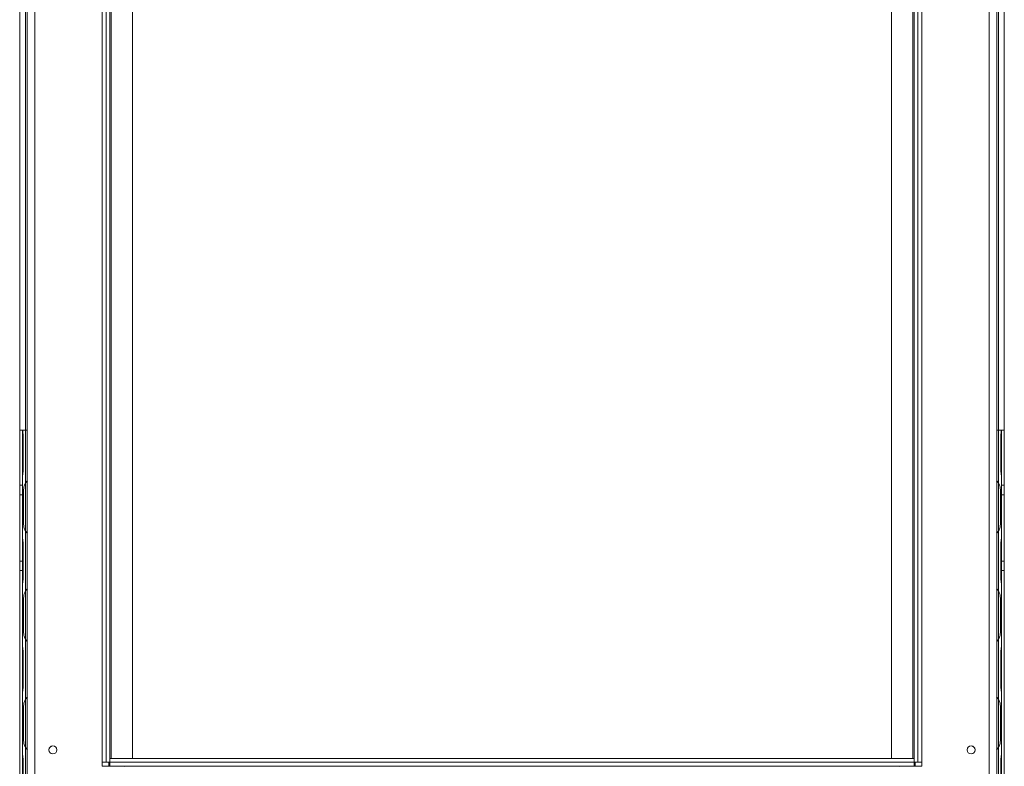
# Model space of a CAD drawing. Units: millimetres. Extents: x 117 to 5284, y 172 to 4015.
# Drawn here: x 1329 to 2021, y 1879 to 2403 of the extents above; entities that cross this region are included whole.
import ezdxf

# ---------------------------------------------------------------- set-up
doc = ezdxf.new("R2010")
doc.units = ezdxf.units.MM
doc.header["$LTSCALE"] = 20

msp = doc.modelspace()

# ---------------------------------------------------------------- linework, layer by layer
at = {"color": 7, "linetype": 'Continuous', "lineweight": 15}
for p, q in [((1334.2282662, 1787.6834319), (1334.2282662, 3175.4167653)), ((1339.5615996, 1787.6834319), (1339.5615996, 3175.4167653)), ((2010.2282662, 3175.4167653), (2010.2282662, 1787.6834319)), ((2015.5615996, 3175.4167653), (2015.5615996, 1787.6834319)), ((1386.8949329, 1881.5500986), (1386.8949329, 3081.5500986)), ((1389.5615996, 1881.5500986), (1389.5615996, 3081.5500986)), ((1392.2282662, 1881.5500986), (1392.2282662, 3081.5500986)), ((1957.5615996, 3081.5500986), (1957.5615996, 1881.5500986)), ((1960.2282662, 3081.5500986), (1960.2282662, 1881.5500986)), ((1962.8949329, 3081.5500986), (1962.8949329, 1881.5500986)), ((1393.2103996, 1884.2152923), (1393.2103996, 3070.881959)), ((1408.2282662, 3070.881959), (1408.2282662, 1884.2152923)), ((1941.5615996, 1884.2152923), (1941.5615996, 3070.881959)), ((1956.5794662, 3070.881959), (1956.5794662, 1884.2152923)), ((1328.8937011, 2114.881959), (1328.8937011, 2848.2152923)), ((1332.8937011, 2114.881959), (1332.8937011, 2848.2152923)), ((2016.8961647, 2114.881959), (2016.8961647, 2848.2152923)), ((2020.8961647, 2848.2152923), (2020.8961647, 2114.881959)), ((1332.8937011, 2114.881959), (1328.8937011, 2114.881959)), ((1328.8937011, 2114.881959), (1328.8937011, 2076.2152923)), ((1330.8937011, 2114.881959), (1330.8937011, 2076.2152923)), ((1334.2282662, 2114.881959), (1332.8937011, 2114.881959)), ((2016.8961647, 2114.881959), (2015.5615996, 2114.881959)), ((2020.8961647, 2114.881959), (2016.8961647, 2114.881959)), ((2018.8961647, 2114.881959), (2018.8961647, 2076.2152923)), ((2020.8961647, 2114.881959), (2020.8961647, 2076.2152923)), ((1330.8937011, 2109.7970143), (1331.3532066, 2109.7970143)), ((1331.3532066, 2109.7970143), (1331.3532066, 2087.9669036)), ((2018.4366592, 2087.9669036), (2018.4366592, 2109.7970143)), ((2018.8961647, 2109.7970143), (2018.4366592, 2109.7970143)), ((1330.8937011, 2087.9669036), (1331.3532066, 2087.9669036)), ((2018.8961647, 2087.9669036), (2018.4366592, 2087.9669036)), ((1328.8937011, 2076.2152923), (1330.8937011, 2076.2152923)), ((1328.8937011, 2069.5486256), (1328.8937011, 2076.2152923)), ((1330.8937011, 2076.2152923), (1330.8937011, 2069.5486256)), ((1332.8937011, 2044.3020185), (1332.8937011, 2077.4618994)), ((1334.2282662, 2079.5152923), (1334.0524606, 2079.3394866)), ((2015.5615996, 2079.5152923), (2015.7374052, 2079.3394866)), ((2016.8961647, 2044.3020185), (2016.8961647, 2077.4618994)), ((2018.8961647, 2076.2152923), (2020.8961647, 2076.2152923)), ((2018.8961647, 2069.5486256), (2018.8961647, 2076.2152923)), ((2020.8961647, 2076.2152923), (2020.8961647, 2069.5486256)), ((1330.8937011, 2069.5486256), (1328.8937011, 2069.5486256)), ((1328.8937011, 2069.5486256), (1328.8937011, 2022.881959)), ((1330.8937011, 2069.5486256), (1330.8937011, 2022.881959)), ((1331.6182104, 2049.9669036), (1331.6182104, 2071.7970143)), ((2018.1716553, 2071.7970143), (2018.1716553, 2049.9669036)), ((2020.8961647, 2069.5486256), (2018.8961647, 2069.5486256)), ((2018.8961647, 2069.5486256), (2018.8961647, 2022.881959)), ((2020.8961647, 2069.5486256), (2020.8961647, 2022.881959)), ((1332.8937011, 2001.9668071), (1332.8937011, 2043.7971108)), ((1334.0524606, 2042.4244313), (1334.2282662, 2042.2486256)), ((2015.7374052, 2042.4244313), (2015.5615996, 2042.2486256)), ((2016.8961647, 2001.9668071), (2016.8961647, 2043.7971108)), ((1330.8937011, 2033.7970143), (1331.3532066, 2033.7970143)), ((1331.3532066, 2033.7970143), (1331.3532066, 2011.9669036)), ((2018.4366592, 2011.9669036), (2018.4366592, 2033.7970143)), ((2018.8961647, 2033.7970143), (2018.4366592, 2033.7970143)), ((1328.8937011, 2022.881959), (1330.8937011, 2022.881959)), ((1328.8937011, 2016.2152923), (1328.8937011, 2022.881959)), ((1330.8937011, 2022.881959), (1330.8937011, 2016.2152923)), ((2018.8961647, 2022.881959), (2020.8961647, 2022.881959)), ((2018.8961647, 2016.2152923), (2018.8961647, 2022.881959)), ((2020.8961647, 2022.881959), (2020.8961647, 2016.2152923)), ((1330.8937011, 2016.2152923), (1328.8937011, 2016.2152923)), ((1328.8937011, 2016.2152923), (1328.8937011, 1765.5486256)), ((1330.8937011, 2016.2152923), (1330.8937011, 1765.5486256)), ((2020.8961647, 2016.2152923), (2018.8961647, 2016.2152923)), ((2018.8961647, 2016.2152923), (2018.8961647, 1765.5486256)), ((2020.8961647, 2016.2152923), (2020.8961647, 1765.5486256)), ((1330.8937011, 2011.9669036), (1331.3532066, 2011.9669036)), ((2018.8961647, 2011.9669036), (2018.4366592, 2011.9669036)), ((1332.8937011, 1968.3020185), (1332.8937011, 2001.4618994)), ((1334.2282662, 2003.5152923), (1334.0524606, 2003.3394866)), ((2015.5615996, 2003.5152923), (2015.7374052, 2003.3394866)), ((2016.8961647, 1968.3020185), (2016.8961647, 2001.4618994)), ((1331.6182104, 1973.9669036), (1331.6182104, 1995.7970143)), ((2018.1716553, 1995.7970143), (2018.1716553, 1973.9669036)), ((1332.8937011, 1925.9668071), (1332.8937011, 1967.7971108)), ((1334.0524606, 1966.4244313), (1334.2282662, 1966.2486256)), ((2015.7374052, 1966.4244313), (2015.5615996, 1966.2486256)), ((2016.8961647, 1925.9668071), (2016.8961647, 1967.7971108)), ((1330.8937011, 1957.7970143), (1331.3532066, 1957.7970143)), ((1331.3532066, 1957.7970143), (1331.3532066, 1935.9669036)), ((2018.4366592, 1935.9669036), (2018.4366592, 1957.7970143)), ((2018.8961647, 1957.7970143), (2018.4366592, 1957.7970143)), ((1330.8937011, 1935.9669036), (1331.3532066, 1935.9669036)), ((2018.8961647, 1935.9669036), (2018.4366592, 1935.9669036)), ((1332.8937011, 1892.3020185), (1332.8937011, 1925.4618994)), ((1334.2282662, 1927.5152923), (1334.0524606, 1927.3394866)), ((2015.5615996, 1927.5152923), (2015.7374052, 1927.3394866)), ((2016.8961647, 1892.3020185), (2016.8961647, 1925.4618994)), ((1331.6182104, 1897.9669036), (1331.6182104, 1919.7970143)), ((2018.1716553, 1919.7970143), (2018.1716553, 1897.9669036)), ((1332.8937011, 1849.9668071), (1332.8937011, 1891.7971108)), ((1334.0524606, 1890.4244313), (1334.2282662, 1890.2486256)), ((2015.7374052, 1890.4244313), (2015.5615996, 1890.2486256)), ((2016.8961647, 1849.9668071), (2016.8961647, 1891.7971108)), ((1392.2282662, 1884.2152923), (1957.5615996, 1884.2152923)), ((1392.2282662, 1881.5486256), (1392.2282662, 1884.2152923)), ((1957.5615996, 1881.5486256), (1957.5615996, 1884.2152923)), ((1330.8937011, 1881.7970143), (1331.3532066, 1881.7970143)), ((1331.3532066, 1881.7970143), (1331.3532066, 1859.9669036)), ((1386.8949329, 1881.5500986), (1389.5615996, 1881.5500986)), ((1386.8949329, 1878.8834319), (1386.8949329, 1881.5500986)), ((1401.8282662, 1878.8834319), (1386.8949329, 1878.8834319)), ((1389.5615996, 1881.5500986), (1392.2282662, 1881.5500986)), ((1391.5615996, 1878.8834319), (1391.5615996, 1881.5500986)), ((1392.2282662, 1881.5486256), (1957.5615996, 1881.5486256)), ((1392.2282662, 1878.881959), (1392.2282662, 1881.5486256)), ((1402.2282662, 1878.4834319), (1401.8282662, 1878.8834319)), ((1947.9615996, 1878.8834319), (1947.5615996, 1878.4834319)), ((1962.8949329, 1878.8834319), (1947.9615996, 1878.8834319)), ((1960.2282662, 1881.5500986), (1957.5615996, 1881.5500986)), ((1957.5615996, 1881.5486256), (1957.5615996, 1878.881959)), ((1958.2282662, 1881.5500986), (1958.2282662, 1878.8834319)), ((1960.2282662, 1881.5500986), (1962.8949329, 1881.5500986)), ((1962.8949329, 1881.5500986), (1962.8949329, 1878.8834319)), ((2018.4366592, 1859.9669036), (2018.4366592, 1881.7970143)), ((2018.8961647, 1881.7970143), (2018.4366592, 1881.7970143))]:
    msp.add_line(p, q, dxfattribs=at)
at = {"color": 8, "linetype": 'Continuous', "lineweight": 15}
for p, q in [((1332.8937011, 2077.9668071), (1332.8937011, 2114.881959)), ((2016.8961647, 2077.9668071), (2016.8961647, 2114.881959)), ((1401.8297392, 1878.881959), (1947.9601266, 1878.881959))]:
    msp.add_line(p, q, dxfattribs=at)
at = {"color": 7, "linetype": 'Continuous', "lineweight": 15, "flags": 128}
for points in [[(1332.2538039, 2076.3199191), (1332.5039352, 2076.8063128), (1332.8937011, 2077.4618994)], [(2017.5360619, 2076.3199191), (2017.2859306, 2076.8063128), (2016.8961647, 2077.4618994)], [(1332.2538039, 2000.3199191), (1332.5039352, 2000.8063128), (1332.8937011, 2001.4618994)], [(2017.5360619, 2000.3199191), (2017.2859306, 2000.8063128), (2016.8961647, 2001.4618994)], [(1332.2538039, 1924.3199191), (1332.5039352, 1924.8063128), (1332.8937011, 1925.4618994)], [(2017.5360619, 1924.3199191), (2017.2859306, 1924.8063128), (2016.8961647, 1925.4618994)]]:
    msp.add_lwpolyline(points, dxfattribs=at)
at = {"color": 7, "linetype": 'Continuous', "lineweight": 15}
for centre, radius in [((1352.2282662, 1890.2167653), 2.8666667), ((1352.2282662, 1890.2152923), 2.8), ((1997.5615996, 1890.2167653), 2.8666667), ((1997.5615996, 1890.2152923), 2.8)]:
    msp.add_circle(centre, radius, dxfattribs=at)
for centre, start, end in [((1341.5949329, 2071.7970143), 135, 144.6606444869), ((1341.8615996, 2071.6865573), 135, 147.2183949419), ((2007.9282662, 2071.6865573), 32.7816050581, 45), ((2008.1949329, 2071.7970143), 35.3393555131, 45), ((1341.8615996, 2050.0773606), 198.646548801, 212.7816050581), ((1341.8615996, 2050.0773606), 212.7816050581, 225), ((1341.5949329, 2049.9669036), 215.3393555131, 225), ((2007.9282662, 2050.0773606), 315, 327.2183949419), ((2008.1949329, 2049.9669036), 315, 324.6606444869), ((2007.9282662, 2050.0773606), 327.2183949419, 341.3534511993), ((1341.5949329, 1995.7970143), 135, 144.6606444869), ((1341.8615996, 1995.6865573), 135, 147.2183949419), ((2007.9282662, 1995.6865573), 32.7816050581, 45), ((2008.1949329, 1995.7970143), 35.3393555131, 45), ((1341.8615996, 1974.0773606), 198.6465488007, 212.7816050581), ((1341.8615996, 1974.0773606), 212.7816050581, 225), ((1341.5949329, 1973.9669036), 215.3393555131, 225), ((2007.9282662, 1974.0773606), 315, 327.2183949419), ((2008.1949329, 1973.9669036), 315, 324.6606444869), ((2007.9282662, 1974.0773606), 327.2183949419, 341.3534511992), ((1341.5949329, 1919.7970143), 135, 144.660644487), ((1341.8615996, 1919.6865573), 135, 147.2183949419), ((2007.9282662, 1919.6865573), 32.7816050581, 45), ((2008.1949329, 1919.7970143), 35.339355513, 45), ((1341.8615996, 1898.0773606), 198.6465488009, 212.7816050581), ((1341.8615996, 1898.0773606), 212.7816050581, 225), ((1341.5949329, 1897.9669036), 215.339355513, 225), ((2007.9282662, 1898.0773606), 315, 327.2183949419), ((2008.1949329, 1897.9669036), 315, 324.660644487), ((2007.9282662, 1898.0773606), 327.2183949419, 341.3534511992)]:
    msp.add_arc(centre, 10.6666667, start, end, dxfattribs=at)
for points, knots in [([(1330.9773978, 2114.881959), (1331.0007919, 2114.5394658), (1331.0615401, 2113.6501051), (1331.2903738, 2111.9357366), (1331.3304503, 2110.571599), (1331.3532066, 2109.7970143)], [0, 0, 0, 0, 0.21301137472, 0.55313208751, 1, 1, 1, 1]), ([(2018.4366592, 2109.7970143), (2018.4594155, 2110.571599), (2018.499492, 2111.9357366), (2018.7283257, 2113.6501051), (2018.7890739, 2114.5394658), (2018.812468, 2114.881959)], [0, 0, 0, 0, 0.4468679125, 0.7869886253, 1, 1, 1, 1]), ([(1331.3532066, 2087.9669036), (1331.332165, 2087.2038345), (1331.2950539, 2085.8580139), (1331.0189853, 2083.774343), (1330.9392699, 2082.5162759), (1330.8937011, 2081.7971108)], [0, 0, 0, 0, 0.359344438, 0.6337737624, 1, 1, 1, 1]), ([(2018.8961647, 2081.7971108), (2018.8505959, 2082.5162759), (2018.7708805, 2083.774343), (2018.4948118, 2085.8580139), (2018.4577008, 2087.2038345), (2018.4366592, 2087.9669036)], [0, 0, 0, 0, 0.3662262376, 0.640655562, 1, 1, 1, 1]), ([(1331.6182104, 2071.7970143), (1331.6444684, 2072.5600834), (1331.6907794, 2073.905904), (1332.0752461, 2075.9895749), (1332.5960101, 2077.247642), (1332.8937011, 2077.9668071)], [0, 0, 0, 0, 0.3593444381, 0.6337737624, 1, 1, 1, 1]), ([(2016.8961647, 2077.9668071), (2017.1938557, 2077.247642), (2017.7146197, 2075.9895749), (2018.0990864, 2073.905904), (2018.1453974, 2072.5600834), (2018.1716553, 2071.7970143)], [0, 0, 0, 0, 0.3662262377, 0.6406555621, 1, 1, 1, 1]), ([(1332.8937011, 2043.7971108), (1332.5994921, 2044.4956104), (1332.0757829, 2045.7389802), (1331.701394, 2047.8258748), (1331.6483372, 2049.1914836), (1331.6182104, 2049.9669036)], [0, 0, 0, 0, 0.3565141769, 0.6346158543, 1, 1, 1, 1]), ([(2018.1716553, 2049.9669036), (2018.1415286, 2049.1914836), (2018.0884718, 2047.8258748), (2017.7140829, 2045.7389802), (2017.1903737, 2044.4956104), (2016.8961647, 2043.7971108)], [0, 0, 0, 0, 0.3653841457, 0.6434858231, 1, 1, 1, 1]), ([(1330.8937011, 2039.9668071), (1330.9387261, 2039.2683075), (1331.0188731, 2038.0249377), (1331.2877966, 2035.9380431), (1331.3295169, 2034.5724343), (1331.3532066, 2033.7970143)], [0, 0, 0, 0, 0.3565141769, 0.6346158543, 1, 1, 1, 1]), ([(2018.4366592, 2033.7970143), (2018.4603489, 2034.5724343), (2018.5020692, 2035.9380431), (2018.7709927, 2038.0249377), (2018.8511397, 2039.2683075), (2018.8961647, 2039.9668071)], [0, 0, 0, 0, 0.3653841457, 0.6434858231, 1, 1, 1, 1]), ([(1331.3532066, 2011.9669036), (1331.332165, 2011.2038345), (1331.2950539, 2009.8580139), (1331.0189853, 2007.774343), (1330.9392699, 2006.5162759), (1330.8937011, 2005.7971108)], [0, 0, 0, 0, 0.359344438, 0.6337737623, 1, 1, 1, 1]), ([(2018.8961647, 2005.7971108), (2018.8505959, 2006.5162759), (2018.7708805, 2007.774343), (2018.4948118, 2009.8580139), (2018.4577008, 2011.2038345), (2018.4366592, 2011.9669036)], [0, 0, 0, 0, 0.3662262376, 0.640655562, 1, 1, 1, 1]), ([(1331.6182104, 1995.7970143), (1331.6444684, 1996.5600834), (1331.6907794, 1997.905904), (1332.0752461, 1999.9895749), (1332.5960101, 2001.247642), (1332.8937011, 2001.9668071)], [0, 0, 0, 0, 0.35934443794, 0.6337737623, 1, 1, 1, 1]), ([(2016.8961647, 2001.9668071), (2017.1938557, 2001.247642), (2017.7146197, 1999.9895749), (2018.0990864, 1997.905904), (2018.1453974, 1996.5600834), (2018.1716553, 1995.7970143)], [0, 0, 0, 0, 0.3662262377, 0.640655562, 1, 1, 1, 1]), ([(1332.8937011, 1967.7971108), (1332.5994921, 1968.4956104), (1332.0757829, 1969.7389802), (1331.701394, 1971.8258748), (1331.6483372, 1973.1914836), (1331.6182104, 1973.9669036)], [0, 0, 0, 0, 0.3565141769, 0.6346158543, 1, 1, 1, 1]), ([(2018.1716553, 1973.9669036), (2018.1415286, 1973.1914836), (2018.0884718, 1971.8258748), (2017.7140829, 1969.7389802), (2017.1903737, 1968.4956104), (2016.8961647, 1967.7971108)], [0, 0, 0, 0, 0.3653841457, 0.6434858231, 1, 1, 1, 1]), ([(1330.8937011, 1963.9668071), (1330.9387261, 1963.2683075), (1331.0188731, 1962.0249377), (1331.2877966, 1959.9380431), (1331.3295169, 1958.5724343), (1331.3532066, 1957.7970143)], [0, 0, 0, 0, 0.356514177, 0.6346158544, 1, 1, 1, 1]), ([(2018.4366592, 1957.7970143), (2018.4603489, 1958.5724343), (2018.5020692, 1959.9380431), (2018.7709927, 1962.0249377), (2018.8511397, 1963.2683075), (2018.8961647, 1963.9668071)], [0, 0, 0, 0, 0.3653841457, 0.6434858231, 1, 1, 1, 1]), ([(1331.3532066, 1935.9669036), (1331.332165, 1935.2038345), (1331.2950539, 1933.8580139), (1331.0189853, 1931.774343), (1330.9392699, 1930.5162759), (1330.8937011, 1929.7971108)], [0, 0, 0, 0, 0.359344438, 0.6337737623, 1, 1, 1, 1]), ([(2018.8961647, 1929.7971108), (2018.8505959, 1930.5162759), (2018.7708805, 1931.774343), (2018.4948118, 1933.8580139), (2018.4577008, 1935.2038345), (2018.4366592, 1935.9669036)], [0, 0, 0, 0, 0.3662262376, 0.640655562, 1, 1, 1, 1]), ([(1331.6182104, 1919.7970143), (1331.6444684, 1920.5600834), (1331.6907794, 1921.905904), (1332.0752461, 1923.9895749), (1332.5960101, 1925.247642), (1332.8937011, 1925.9668071)], [0, 0, 0, 0, 0.35934443803, 0.63377376238, 1, 1, 1, 1]), ([(2016.8961647, 1925.9668071), (2017.1938557, 1925.247642), (2017.7146197, 1923.9895749), (2018.0990864, 1921.905904), (2018.1453974, 1920.5600834), (2018.1716553, 1919.7970143)], [0, 0, 0, 0, 0.3662262376, 0.640655562, 1, 1, 1, 1]), ([(1332.8937011, 1891.7971108), (1332.5994921, 1892.4956104), (1332.0757829, 1893.7389802), (1331.701394, 1895.8258748), (1331.6483372, 1897.1914836), (1331.6182104, 1897.9669036)], [0, 0, 0, 0, 0.3565141769, 0.6346158543, 1, 1, 1, 1]), ([(2018.1716553, 1897.9669036), (2018.1415286, 1897.1914836), (2018.0884718, 1895.8258748), (2017.7140829, 1893.7389802), (2017.1903737, 1892.4956104), (2016.8961647, 1891.7971108)], [0, 0, 0, 0, 0.3653841457, 0.6434858231, 1, 1, 1, 1]), ([(1330.8937011, 1887.9668071), (1330.9387261, 1887.2683075), (1331.0188731, 1886.0249377), (1331.2877966, 1883.9380431), (1331.3295169, 1882.5724343), (1331.3532066, 1881.7970143)], [0, 0, 0, 0, 0.3565141769, 0.6346158543, 1, 1, 1, 1]), ([(2018.4366592, 1881.7970143), (2018.4603489, 1882.5724343), (2018.5020692, 1883.9380431), (2018.7709927, 1886.0249377), (2018.8511397, 1887.2683075), (2018.8961647, 1887.9668071)], [0, 0, 0, 0, 0.3653841456, 0.643485823, 1, 1, 1, 1])]:
    msp.add_open_spline(points, degree=3, knots=knots, dxfattribs=at)

doc.saveas('drawing.dxf')
